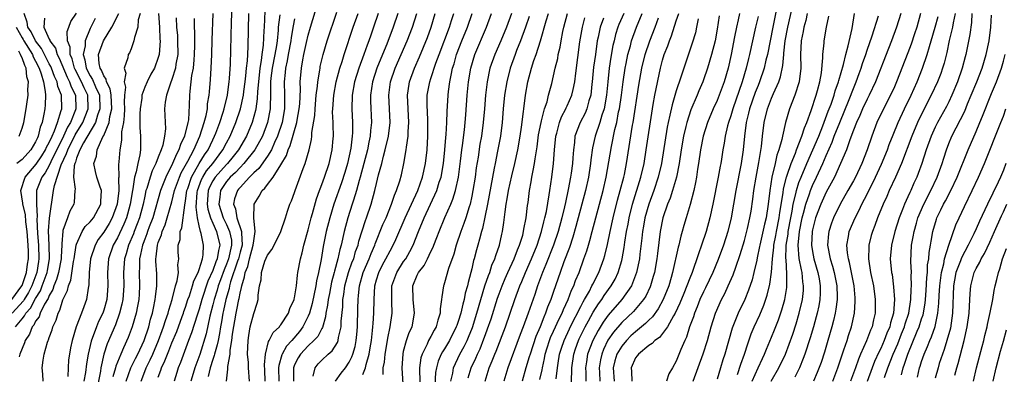
# Model space of a CAD drawing. Units: inches. Extents: x 2571000 to 2574000, y 1496329 to 1497000.
# Drawn here: x 2571295 to 2571439, y 1496832 to 1496884 of the extents above; entities that cross this region are included whole.
import ezdxf

# ---------------------------------------------------------------- set-up
doc = ezdxf.new("R2010")
doc.units = ezdxf.units.IN
doc.header["$MEASUREMENT"] = 0
doc.layers.add('LD25711494_2ft', color=196, linetype='Continuous')

msp = doc.modelspace()

# ---------------------------------------------------------------- linework, layer by layer
at = {"layer": 'LD25711494_2ft'}
for points, elevation in [([(2571393.48, 1496831), (2571394.96, 1496835.04), (2571395.57, 1496837), (2571396.11, 1496839), (2571396.76, 1496841), (2571397.65, 1496843), (2571398.11, 1496843.89), (2571398.64, 1496845), (2571399.37, 1496846.63), (2571399.74, 1496847.74), (2571400.4, 1496849.6), (2571401, 1496851.68), (2571401.46, 1496853.46), (2571401.8, 1496855), (2571401.97, 1496855.97), (2571402.24, 1496857.76), (2571402.39, 1496859), (2571402.72, 1496861), (2571403.12, 1496863.12), (2571403.49, 1496865.49), (2571403.64, 1496867), (2571403.91, 1496869), (2571404.41, 1496871), (2571405, 1496872.59), (2571405.28, 1496873.28), (2571406.03, 1496875), (2571406.28, 1496875.72), (2571406.64, 1496877.36), (2571406.78, 1496879), (2571406.81, 1496879.19), (2571407, 1496881), (2571407.37, 1496883), (2571408.65, 1496888.65)], 9238), ([(2571312.49, 1496831), (2571313.17, 1496832.83), (2571313.23, 1496833), (2571313.83, 1496834.17), (2571314.2, 1496835), (2571315.03, 1496836.97), (2571315.56, 1496838.44), (2571315.78, 1496839), (2571316.06, 1496839.94), (2571316.45, 1496841), (2571316.55, 1496841.45), (2571317.02, 1496843.02), (2571317.52, 1496845), (2571317.76, 1496845.76), (2571317.95, 1496847), (2571317.88, 1496848.12), (2571318, 1496849), (2571317.93, 1496849.93), (2571317.91, 1496851), (2571318.19, 1496851.81), (2571318.23, 1496853), (2571318.46, 1496853.54), (2571318.88, 1496856.88), (2571319, 1496857.5), (2571319.2, 1496859), (2571319.32, 1496859.32), (2571319.87, 1496861), (2571321, 1496862.96), (2571321.76, 1496864.24), (2571322.3, 1496865), (2571323, 1496866.48), (2571323.26, 1496867), (2571323.43, 1496867.43), (2571324.03, 1496869), (2571324.52, 1496870.52), (2571324.66, 1496871), (2571325.14, 1496873), (2571325.36, 1496874.64), (2571325.42, 1496875), (2571325.47, 1496875.47), (2571325.6, 1496877.59), (2571325.67, 1496881.67), (2571325.73, 1496883.73), (2571325.83, 1496886.17)], 9178), ([(2571325.02, 1496831), (2571325.21, 1496832.79), (2571325.19, 1496833.19), (2571325.53, 1496835), (2571325.55, 1496835.55), (2571325.81, 1496837), (2571325.91, 1496837.91), (2571326.42, 1496841), (2571326.53, 1496841.47), (2571326.82, 1496843), (2571326.86, 1496843.14), (2571327, 1496843.94), (2571327.22, 1496844.78), (2571327.24, 1496845), (2571327.67, 1496846.33), (2571327.76, 1496847), (2571328.12, 1496847.88), (2571328.4, 1496849), (2571328.94, 1496851), (2571329, 1496851.63), (2571329.23, 1496853), (2571329.01, 1496854.99), (2571329.07, 1496856.93), (2571329.08, 1496857), (2571329.82, 1496858.18), (2571330.23, 1496859), (2571330.63, 1496859.37), (2571331, 1496859.91), (2571331.83, 1496861), (2571333, 1496862.79), (2571333.82, 1496864.18), (2571334.07, 1496865), (2571334.37, 1496865.63), (2571335.32, 1496869), (2571335.37, 1496869.37), (2571335.68, 1496871), (2571335.75, 1496871.75), (2571335.85, 1496873.85), (2571335.82, 1496875), (2571335.99, 1496877), (2571336.2, 1496878.2), (2571336.36, 1496879), (2571336.76, 1496880.76), (2571337, 1496881.82), (2571337.33, 1496883), (2571338.36, 1496886.36)], 9188), ([(2571293.53, 1496843), (2571294.98, 1496845), (2571295, 1496845.05), (2571295.67, 1496847), (2571295.81, 1496848.19), (2571295.93, 1496849), (2571295.94, 1496850.06), (2571295.91, 1496851), (2571295.77, 1496853), (2571295.56, 1496854.44), (2571295.52, 1496855.51), (2571295.14, 1496857), (2571295.14, 1496857.14), (2571294.85, 1496859), (2571295.46, 1496861), (2571297.09, 1496862.91), (2571297.9, 1496864.1), (2571298.45, 1496865), (2571298.61, 1496865.39), (2571299, 1496866.08), (2571299.41, 1496867), (2571299.77, 1496867.76), (2571300.2, 1496869), (2571300.77, 1496870.77), (2571300.82, 1496871), (2571300.78, 1496873), (2571300.28, 1496874.28), (2571300.16, 1496875), (2571299.77, 1496875.77), (2571299.33, 1496877), (2571299.23, 1496877.23), (2571299, 1496877.64), (2571297.86, 1496879.86), (2571297, 1496880.99), (2571296.33, 1496882.33), (2571295.86, 1496883), (2571295.74, 1496883.74), (2571295.3, 1496885)], 9158), ([(2571294.05, 1496839), (2571295, 1496840.16), (2571295.39, 1496840.61), (2571295.58, 1496841), (2571296.25, 1496841.75), (2571297, 1496843.14), (2571297.7, 1496844.3), (2571297.97, 1496845), (2571298.68, 1496847), (2571298.72, 1496847.28), (2571299.05, 1496849), (2571299.01, 1496851), (2571298.9, 1496853.1), (2571299.02, 1496854.98), (2571299.62, 1496859), (2571299.76, 1496859.76), (2571300.77, 1496862.77), (2571301.55, 1496864.45), (2571301.71, 1496865), (2571302.81, 1496867.19), (2571303.91, 1496869), (2571304.72, 1496871), (2571304.65, 1496873), (2571304.1, 1496874.1), (2571303.73, 1496875), (2571302.8, 1496876.8), (2571302.71, 1496877), (2571302.35, 1496878.35), (2571302.06, 1496879), (2571302.06, 1496880.06), (2571301.7, 1496881), (2571301.64, 1496882.36), (2571301.85, 1496883), (2571302.18, 1496883.82), (2571303, 1496885.08)], 9162), ([(2571298.12, 1496831), (2571298.05, 1496832.05), (2571297.98, 1496833), (2571298.1, 1496834.1), (2571298.26, 1496835), (2571298.76, 1496836.76), (2571298.84, 1496837), (2571298.9, 1496837.1), (2571299, 1496837.43), (2571299.42, 1496838.58), (2571299.54, 1496839), (2571300.02, 1496839.98), (2571300.3, 1496841), (2571300.57, 1496841.43), (2571301, 1496842.98), (2571301.66, 1496844.34), (2571301.8, 1496845), (2571302.16, 1496845.84), (2571302.58, 1496848.58), (2571302.67, 1496849), (2571302.97, 1496851), (2571303, 1496851.12), (2571303.83, 1496853), (2571304.29, 1496853.71), (2571305, 1496854.4), (2571305.48, 1496855), (2571306.58, 1496857), (2571306.58, 1496857.42), (2571306.68, 1496859), (2571306.48, 1496859.52), (2571306, 1496861), (2571305.8, 1496861.8), (2571305.54, 1496863), (2571305.92, 1496864.08), (2571306.03, 1496865), (2571306.88, 1496866.88), (2571307, 1496867.1), (2571307.78, 1496869), (2571307.89, 1496869.89), (2571308.18, 1496871), (2571308.09, 1496873), (2571307.95, 1496873.95), (2571307.42, 1496875), (2571307.36, 1496875.36), (2571307, 1496875.85), (2571306.67, 1496876.67), (2571306.46, 1496877), (2571306.33, 1496877.67), (2571306.24, 1496879), (2571306.95, 1496881), (2571308.19, 1496883), (2571309.19, 1496885)], 9166), ([(2571312.32, 1496885), (2571312.06, 1496884.06), (2571311.98, 1496883), (2571311.49, 1496881.49), (2571311.42, 1496881), (2571311, 1496879.84), (2571310.76, 1496879.24), (2571310.58, 1496879), (2571310.51, 1496878.51), (2571309.98, 1496877), (2571310.23, 1496876.23), (2571309.97, 1496875), (2571310.18, 1496874.18), (2571310.05, 1496873), (2571310, 1496872), (2571310.04, 1496871), (2571310.01, 1496869.99), (2571309.88, 1496869), (2571309.62, 1496867.62), (2571309.6, 1496866.4), (2571309.35, 1496865), (2571309.23, 1496863.23), (2571309.17, 1496862.83), (2571309.19, 1496861), (2571309.17, 1496860.83), (2571309.19, 1496859), (2571308.98, 1496857), (2571308.25, 1496855), (2571307.81, 1496854.19), (2571307, 1496852.88), (2571306.19, 1496851.81), (2571305.72, 1496851), (2571305.04, 1496849), (2571304.84, 1496847), (2571304.82, 1496845.18), (2571304.7, 1496844.7), (2571304.47, 1496843), (2571304.05, 1496841.95), (2571303.73, 1496841), (2571302.97, 1496839), (2571302.34, 1496837), (2571302.11, 1496835.89), (2571301.95, 1496835), (2571301.84, 1496834.16), (2571301.76, 1496833), (2571301.72, 1496831.72)], 9168), ([(2571315.04, 1496885), (2571315.16, 1496883), (2571315.24, 1496881.24), (2571315.26, 1496881), (2571315.12, 1496879), (2571315, 1496878.55), (2571314.43, 1496877), (2571313.92, 1496876.08), (2571313.37, 1496875), (2571313, 1496874.19), (2571312.58, 1496873), (2571312.56, 1496872.56), (2571312.33, 1496871), (2571312.3, 1496870.3), (2571312.3, 1496869), (2571312.28, 1496868.28), (2571312.37, 1496867), (2571312.37, 1496865), (2571312.28, 1496864.28), (2571312.01, 1496863), (2571311.77, 1496861.77), (2571311.52, 1496861), (2571311.25, 1496859.25), (2571311.19, 1496859), (2571310.87, 1496857), (2571310.48, 1496855.52), (2571310.32, 1496855), (2571309.94, 1496854.06), (2571309, 1496852.08), (2571308.38, 1496851), (2571307.68, 1496849), (2571307.53, 1496847), (2571307.61, 1496845), (2571307.44, 1496843), (2571307, 1496841.46), (2571306.84, 1496841), (2571306.24, 1496839.76), (2571305.94, 1496839), (2571305.13, 1496836.87), (2571304.7, 1496835), (2571304.44, 1496833.56), (2571304.3, 1496832.3), (2571304.08, 1496831)], 9170), ([(2571310.29, 1496831), (2571310.98, 1496833), (2571311.63, 1496834.37), (2571311.98, 1496835), (2571312.93, 1496837), (2571313.59, 1496839), (2571313.87, 1496840.13), (2571314.15, 1496841), (2571314.28, 1496841.72), (2571314.56, 1496843), (2571314.59, 1496843.41), (2571314.78, 1496845), (2571314.76, 1496846.76), (2571314.64, 1496848.64), (2571314.64, 1496849), (2571314.71, 1496849.29), (2571314.88, 1496851), (2571315, 1496851.37), (2571315.47, 1496852.53), (2571315.58, 1496853), (2571316.01, 1496853.99), (2571316.32, 1496855), (2571317, 1496857.37), (2571317.4, 1496859), (2571317.81, 1496860.19), (2571318.1, 1496861), (2571318.37, 1496861.63), (2571319.32, 1496863.32), (2571320.2, 1496865), (2571321.09, 1496867), (2571321.75, 1496869), (2571322.02, 1496870.02), (2571322.2, 1496871), (2571322.24, 1496871.76), (2571322.45, 1496873), (2571322.49, 1496873.51), (2571322.66, 1496875.34), (2571322.76, 1496877), (2571322.85, 1496879), (2571322.9, 1496881.1), (2571323.04, 1496885)], 9176), ([(2571315, 1496831.61), (2571315.35, 1496832.65), (2571315.45, 1496833), (2571315.98, 1496834.02), (2571316.34, 1496835), (2571316.54, 1496835.46), (2571317, 1496836.66), (2571317.7, 1496838.3), (2571318.52, 1496840.52), (2571318.69, 1496841), (2571318.76, 1496841.24), (2571319, 1496841.91), (2571319.35, 1496843), (2571319.56, 1496843.56), (2571320.04, 1496845), (2571320.23, 1496845.77), (2571320.85, 1496847), (2571321, 1496847.44), (2571321.47, 1496849), (2571321.59, 1496849.59), (2571321.64, 1496851), (2571321.28, 1496852.72), (2571321.19, 1496853), (2571321, 1496853.82), (2571320.77, 1496855), (2571320.56, 1496856.56), (2571320.72, 1496858.72), (2571320.76, 1496859), (2571321.36, 1496860.64), (2571321.55, 1496861), (2571322.09, 1496861.91), (2571322.99, 1496863), (2571324.49, 1496865), (2571325, 1496866), (2571325.55, 1496867), (2571326.37, 1496869), (2571327.04, 1496871), (2571327.49, 1496873), (2571327.55, 1496873.55), (2571327.76, 1496875), (2571327.86, 1496875.86), (2571327.95, 1496877), (2571328.08, 1496878.08), (2571328.12, 1496879), (2571328.2, 1496880.2), (2571328.3, 1496885)], 9180), ([(2571330.63, 1496885.37), (2571330.51, 1496883), (2571330.5, 1496882.5), (2571330.38, 1496880.38), (2571330.2, 1496879), (2571330.1, 1496878.1), (2571329.9, 1496877), (2571329.68, 1496875), (2571329.54, 1496873.54), (2571329.52, 1496872.48), (2571329.29, 1496871), (2571329.24, 1496870.76), (2571328.75, 1496869), (2571327.93, 1496867), (2571326.78, 1496865), (2571325.99, 1496864.01), (2571325.16, 1496863), (2571325, 1496862.84), (2571323.34, 1496861), (2571323, 1496860.46), (2571322.5, 1496859.5), (2571322.32, 1496859), (2571322.19, 1496857), (2571322.26, 1496856.26), (2571322.65, 1496855), (2571323, 1496854.21), (2571323.56, 1496853), (2571324.03, 1496851), (2571323.81, 1496850.19), (2571323.65, 1496849), (2571323.45, 1496848.55), (2571323, 1496847.29), (2571322.28, 1496845.72), (2571321.38, 1496843), (2571321, 1496841.61), (2571320.7, 1496840.7), (2571319.89, 1496838.11), (2571319.45, 1496837), (2571318.25, 1496833.75), (2571317.91, 1496833), (2571317.7, 1496832.3), (2571317.34, 1496831)], 9182), ([(2571332.82, 1496884.82), (2571332.6, 1496883), (2571332.58, 1496882.58), (2571332.42, 1496881), (2571332.33, 1496880.33), (2571332.1, 1496879), (2571331.72, 1496877), (2571331.53, 1496875.53), (2571331.48, 1496875), (2571331.45, 1496873.45), (2571331.47, 1496873), (2571331.42, 1496871.42), (2571331.42, 1496871), (2571331.04, 1496869), (2571330.28, 1496867), (2571329.17, 1496865), (2571327.57, 1496863), (2571327, 1496862.42), (2571326.32, 1496861.68), (2571325.56, 1496861), (2571325.32, 1496860.68), (2571325, 1496860.34), (2571324.13, 1496859), (2571324.05, 1496858.05), (2571323.89, 1496857), (2571324.52, 1496855), (2571325, 1496854.03), (2571325.47, 1496853), (2571325.72, 1496851.72), (2571325.75, 1496851), (2571325.31, 1496849), (2571325, 1496848.18), (2571324.64, 1496847.36), (2571324.12, 1496845.88), (2571323.78, 1496845), (2571323.62, 1496844.38), (2571323.18, 1496843), (2571323, 1496842.22), (2571322.58, 1496840.58), (2571322.01, 1496837.99), (2571321.08, 1496834.92), (2571320.36, 1496833), (2571320.12, 1496832.12), (2571319.79, 1496831)], 9184), ([(2571328.4, 1496831), (2571328.25, 1496833), (2571328.22, 1496833.78), (2571328.11, 1496835), (2571328.17, 1496837), (2571328.26, 1496837.73), (2571328.5, 1496839), (2571329, 1496840.97), (2571329.51, 1496842.49), (2571329.63, 1496843), (2571329.64, 1496843.64), (2571329.84, 1496845), (2571330.08, 1496845.92), (2571330.14, 1496847), (2571330.64, 1496848.64), (2571331, 1496849.54), (2571331.64, 1496850.36), (2571331.99, 1496851), (2571333, 1496853), (2571333.64, 1496855), (2571333.97, 1496855.97), (2571334.28, 1496857), (2571334.52, 1496857.48), (2571335, 1496858.73), (2571335.08, 1496859), (2571336.25, 1496862.25), (2571336.55, 1496863), (2571337.12, 1496865), (2571337.48, 1496866.52), (2571337.52, 1496867), (2571337.53, 1496867.53), (2571337.96, 1496870.04), (2571338, 1496871), (2571338.18, 1496873), (2571338.36, 1496874.36), (2571338.4, 1496875), (2571338.69, 1496876.69), (2571338.73, 1496877), (2571338.77, 1496877.23), (2571339.2, 1496879), (2571339.8, 1496881), (2571341.21, 1496885.21)], 9190), ([(2571330.66, 1496831), (2571330.63, 1496832.63), (2571330.58, 1496833.42), (2571330.71, 1496835), (2571331.16, 1496836.84), (2571331.28, 1496837), (2571331.84, 1496838.16), (2571332.77, 1496839), (2571332.85, 1496839.15), (2571333, 1496839.3), (2571334.09, 1496841), (2571334.3, 1496841.7), (2571334.94, 1496843), (2571334.94, 1496843.06), (2571335, 1496843.27), (2571335.27, 1496845), (2571335.41, 1496846.59), (2571335.49, 1496847), (2571335.85, 1496849), (2571336.12, 1496849.88), (2571336.36, 1496851), (2571337, 1496853.23), (2571337.45, 1496855), (2571337.64, 1496855.64), (2571338.22, 1496857.78), (2571338.66, 1496859), (2571338.74, 1496859.26), (2571339, 1496859.89), (2571339.39, 1496861), (2571340.06, 1496863), (2571340.52, 1496865), (2571340.66, 1496866.66), (2571340.69, 1496867), (2571340.64, 1496868.64), (2571340.64, 1496869), (2571340.58, 1496870.58), (2571340.6, 1496871), (2571340.74, 1496873), (2571341.09, 1496875), (2571341.63, 1496877), (2571341.96, 1496877.96), (2571342.27, 1496879), (2571343.61, 1496883), (2571344.31, 1496885)], 9192), ([(2571347.24, 1496885), (2571346.59, 1496883), (2571346.17, 1496881.83), (2571345.89, 1496881), (2571345.63, 1496880.37), (2571345.16, 1496879), (2571344.41, 1496877), (2571343.79, 1496875), (2571343.44, 1496873), (2571343.39, 1496871), (2571343.5, 1496869), (2571343.5, 1496867.5), (2571343.47, 1496867), (2571343.23, 1496865.23), (2571342.74, 1496863), (2571342.35, 1496861.65), (2571341.87, 1496860.13), (2571340.77, 1496857), (2571340.17, 1496855), (2571339.65, 1496853), (2571339.2, 1496850.8), (2571338.88, 1496848.88), (2571338.52, 1496847), (2571338.23, 1496845.77), (2571338.13, 1496845), (2571337.58, 1496842.42), (2571337.17, 1496841), (2571337, 1496840.58), (2571336.23, 1496839), (2571335.7, 1496838.3), (2571334.59, 1496837), (2571333.83, 1496836.17), (2571333.18, 1496835), (2571333.12, 1496834.88), (2571332.68, 1496833.32), (2571332.66, 1496833), (2571332.67, 1496831)], 9194), ([(2571350.14, 1496885), (2571349.48, 1496883), (2571348.53, 1496880.53), (2571347.89, 1496879), (2571347.08, 1496877), (2571346.45, 1496875), (2571346.15, 1496873), (2571346.15, 1496872.15), (2571346.26, 1496869), (2571346.15, 1496867.85), (2571346.1, 1496867), (2571345.89, 1496866.11), (2571345.68, 1496865), (2571344.64, 1496861), (2571344.48, 1496860.48), (2571344.08, 1496859), (2571343.62, 1496857.62), (2571343.44, 1496857), (2571342.79, 1496855), (2571342.26, 1496853), (2571341.84, 1496851), (2571341.64, 1496850.36), (2571341.36, 1496849), (2571340.83, 1496847.17), (2571340.8, 1496847), (2571340.42, 1496845.58), (2571340.12, 1496843.88), (2571339.93, 1496843), (2571339.84, 1496842.16), (2571339.59, 1496841), (2571339.54, 1496840.46), (2571339.09, 1496838.91), (2571339, 1496838.76), (2571338.4, 1496837.6), (2571337.83, 1496837), (2571337, 1496836.23), (2571335.87, 1496835), (2571335.54, 1496834.46), (2571335, 1496833.4), (2571334.87, 1496833.13), (2571334.84, 1496833), (2571334.82, 1496831)], 9196), ([(2571337.73, 1496831.73), (2571338.01, 1496833), (2571338.46, 1496833.54), (2571339, 1496834.11), (2571339.94, 1496835), (2571340.52, 1496835.48), (2571341.3, 1496836.7), (2571341.39, 1496837), (2571341.45, 1496837.45), (2571341.82, 1496839), (2571341.85, 1496839.85), (2571342.07, 1496841.93), (2571342.1, 1496843), (2571342.24, 1496843.76), (2571342.38, 1496845), (2571342.92, 1496847), (2571343.47, 1496848.53), (2571343.67, 1496849), (2571343.95, 1496850.05), (2571344.32, 1496851), (2571344.43, 1496851.57), (2571344.89, 1496853.11), (2571345.38, 1496854.62), (2571345.53, 1496855), (2571346.22, 1496857), (2571346.76, 1496859), (2571347, 1496860.03), (2571347.33, 1496861.33), (2571347.79, 1496863), (2571348.04, 1496864.04), (2571348.31, 1496865), (2571348.76, 1496867), (2571349, 1496869), (2571348.94, 1496871), (2571348.85, 1496873), (2571349.09, 1496875), (2571349.76, 1496877), (2571351.52, 1496881), (2571352.29, 1496883), (2571352.93, 1496885)], 9198), ([(2571341.01, 1496831), (2571341.82, 1496832.18), (2571342.45, 1496833), (2571343, 1496833.79), (2571343.41, 1496834.59), (2571343.55, 1496835), (2571343.87, 1496836.13), (2571344.03, 1496837), (2571344.12, 1496837.88), (2571344.21, 1496839), (2571344.3, 1496841.7), (2571344.32, 1496843), (2571344.39, 1496843.61), (2571344.5, 1496845), (2571345.05, 1496847), (2571345.93, 1496849), (2571346.22, 1496849.78), (2571346.77, 1496851), (2571346.82, 1496851.18), (2571347.97, 1496854.03), (2571348.42, 1496855), (2571349.24, 1496857), (2571349.65, 1496858.35), (2571349.96, 1496859), (2571350.43, 1496860.43), (2571350.68, 1496861.32), (2571351.05, 1496863), (2571351.37, 1496865), (2571351.4, 1496865.4), (2571351.65, 1496867), (2571351.66, 1496867.66), (2571351.76, 1496869), (2571351.56, 1496873), (2571351.67, 1496873.67), (2571351.85, 1496875), (2571352.59, 1496877), (2571353.34, 1496878.66), (2571353.93, 1496880.07), (2571354.49, 1496881.51), (2571355.02, 1496883), (2571355.61, 1496885)], 9200), ([(2571345, 1496832), (2571345.39, 1496833), (2571345.49, 1496833.49), (2571345.95, 1496835), (2571346.11, 1496835.89), (2571346.28, 1496837), (2571346.45, 1496838.45), (2571346.49, 1496839), (2571346.51, 1496839.49), (2571346.63, 1496841), (2571346.65, 1496843), (2571346.75, 1496845), (2571347, 1496845.9), (2571347.34, 1496847), (2571347.9, 1496848.1), (2571348.41, 1496849), (2571349, 1496850.15), (2571349.48, 1496851), (2571349.83, 1496851.83), (2571351.23, 1496855), (2571353.08, 1496859), (2571353.79, 1496861), (2571354.22, 1496863), (2571354.43, 1496865), (2571354.55, 1496867), (2571354.56, 1496869), (2571354.53, 1496869.47), (2571354.45, 1496871.55), (2571354.47, 1496873), (2571354.84, 1496875), (2571355, 1496875.45), (2571355.73, 1496877.73), (2571356.19, 1496879), (2571357.71, 1496883), (2571358.01, 1496883.99), (2571358.34, 1496885)], 9202), ([(2571348.01, 1496831.99), (2571348.01, 1496833), (2571348.19, 1496833.81), (2571348.29, 1496835), (2571348.63, 1496837), (2571348.67, 1496837.33), (2571349.02, 1496839), (2571349.32, 1496841), (2571349.27, 1496842.73), (2571349.25, 1496843.25), (2571349.27, 1496845), (2571350, 1496847), (2571351, 1496848.57), (2571351.3, 1496849), (2571351.92, 1496850.08), (2571352.38, 1496851), (2571353.16, 1496853), (2571354, 1496855), (2571354.95, 1496857), (2571355.86, 1496859), (2571356.22, 1496860.22), (2571356.49, 1496861), (2571356.85, 1496863), (2571357.06, 1496865), (2571357.21, 1496866.79), (2571357.26, 1496867.26), (2571357.36, 1496869), (2571357.39, 1496870.61), (2571357.51, 1496873), (2571357.57, 1496873.57), (2571357.77, 1496875), (2571357.95, 1496875.95), (2571358.19, 1496877), (2571358.39, 1496877.61), (2571358.76, 1496879), (2571359.55, 1496881), (2571360.38, 1496883), (2571361.05, 1496885)], 9204), ([(2571351.03, 1496829), (2571350.76, 1496833), (2571350.91, 1496835), (2571351, 1496835.41), (2571351.43, 1496837), (2571351.83, 1496838.17), (2571352.24, 1496839), (2571352.61, 1496841), (2571352.4, 1496843), (2571352.35, 1496845), (2571353, 1496846.6), (2571353.14, 1496846.86), (2571353.19, 1496847), (2571353.99, 1496848.01), (2571354.49, 1496849), (2571355, 1496850.07), (2571355.32, 1496850.68), (2571355.43, 1496851), (2571355.88, 1496852.12), (2571356.19, 1496853), (2571357.06, 1496855.06), (2571357.92, 1496857), (2571358.24, 1496857.76), (2571358.6, 1496859), (2571359.03, 1496861), (2571359.35, 1496863.35), (2571359.55, 1496865), (2571359.64, 1496865.64), (2571359.92, 1496867.92), (2571360.04, 1496869), (2571360.14, 1496870.14), (2571360.31, 1496873), (2571360.51, 1496875), (2571360.86, 1496877), (2571361.46, 1496879), (2571363.15, 1496883), (2571363.89, 1496885)], 9206), ([(2571366.82, 1496885), (2571366.1, 1496883), (2571365.25, 1496881), (2571364.36, 1496879), (2571363.67, 1496877), (2571363.25, 1496875), (2571363.01, 1496873), (2571362.86, 1496871), (2571362.68, 1496869), (2571362.4, 1496867), (2571362.2, 1496865.8), (2571361.92, 1496863.92), (2571361.66, 1496862.34), (2571361.48, 1496861), (2571361.16, 1496859), (2571361, 1496858.18), (2571360.74, 1496857), (2571360.6, 1496856.6), (2571360.12, 1496855), (2571359.84, 1496854.16), (2571359.39, 1496853), (2571358.71, 1496851), (2571358.34, 1496849.66), (2571357.58, 1496847.58), (2571357, 1496845.48), (2571356.88, 1496845.12), (2571356.83, 1496845), (2571356.58, 1496843.42), (2571356.57, 1496843), (2571356.36, 1496841.64), (2571356.38, 1496841), (2571356.01, 1496839.99), (2571355.79, 1496839), (2571355.48, 1496838.52), (2571355, 1496837.59), (2571354.67, 1496837), (2571354.43, 1496836.43), (2571353.7, 1496835), (2571353.54, 1496834.46), (2571353.35, 1496833), (2571353.33, 1496832.67), (2571353.4, 1496829.4)], 9208), ([(2571369.42, 1496884.58), (2571368.9, 1496883), (2571368.17, 1496881), (2571367.56, 1496879.56), (2571367.34, 1496879), (2571366.61, 1496877), (2571366.13, 1496875), (2571365.82, 1496873), (2571365.62, 1496871), (2571365.45, 1496869), (2571365.2, 1496867), (2571364.79, 1496864.78), (2571364.41, 1496863), (2571364.28, 1496862.28), (2571364.02, 1496861), (2571363.3, 1496857), (2571362.92, 1496855.08), (2571362.56, 1496853.44), (2571362.42, 1496853), (2571362.14, 1496851.86), (2571361.87, 1496851), (2571361.68, 1496850.32), (2571361.35, 1496849), (2571361.26, 1496848.74), (2571361, 1496847.51), (2571360.88, 1496847), (2571360.47, 1496845.53), (2571360.36, 1496845), (2571360.04, 1496843.96), (2571359.87, 1496843), (2571359.66, 1496842.34), (2571359.38, 1496841), (2571359, 1496839.77), (2571358.79, 1496839.21), (2571358.73, 1496839), (2571357.72, 1496837), (2571357, 1496835.79), (2571356.68, 1496835.32), (2571356.51, 1496835), (2571356.05, 1496833.95), (2571355.8, 1496833), (2571355.69, 1496832.31), (2571355.58, 1496830.42)], 9210), ([(2571357.92, 1496831), (2571358.2, 1496832.2), (2571358.33, 1496833), (2571359.26, 1496835), (2571359.89, 1496836.11), (2571360.31, 1496837), (2571360.53, 1496837.47), (2571361.09, 1496838.91), (2571361.75, 1496841), (2571362.93, 1496845), (2571363.44, 1496846.56), (2571363.63, 1496847), (2571363.95, 1496848.05), (2571364.4, 1496849), (2571364.53, 1496849.47), (2571365.08, 1496851), (2571365.4, 1496852.6), (2571365.5, 1496853), (2571365.7, 1496854.3), (2571365.88, 1496855.88), (2571366.05, 1496857), (2571366.2, 1496857.8), (2571366.39, 1496859), (2571366.85, 1496861.15), (2571367.3, 1496863), (2571367.75, 1496865), (2571368.1, 1496867), (2571368.31, 1496868.31), (2571368.61, 1496870.61), (2571368.65, 1496871), (2571368.89, 1496873), (2571369.22, 1496875), (2571369.75, 1496877), (2571370.11, 1496878.11), (2571370.43, 1496879), (2571371.1, 1496881), (2571371.93, 1496883.93), (2571372.25, 1496885)], 9212), ([(2571360.48, 1496831.52), (2571360.93, 1496833), (2571361.59, 1496834.41), (2571361.83, 1496835), (2571362.21, 1496835.79), (2571362.78, 1496837.22), (2571363, 1496837.86), (2571363.31, 1496838.69), (2571363.82, 1496840.18), (2571364.78, 1496843.22), (2571365, 1496843.83), (2571365.44, 1496845), (2571365.9, 1496846.1), (2571366.3, 1496847), (2571367.23, 1496849), (2571367.7, 1496850.3), (2571368.01, 1496851), (2571368.48, 1496852.48), (2571368.61, 1496853), (2571368.65, 1496853.35), (2571368.99, 1496855), (2571369.18, 1496856.82), (2571369.25, 1496857.25), (2571369.46, 1496859), (2571369.7, 1496860.3), (2571369.8, 1496861), (2571370.02, 1496861.98), (2571370.19, 1496863), (2571370.32, 1496863.68), (2571370.57, 1496865.43), (2571370.8, 1496867.2), (2571371.16, 1496869), (2571371.24, 1496869.24), (2571371.69, 1496871), (2571372.05, 1496872.05), (2571372.27, 1496873), (2571372.72, 1496874.72), (2571373.24, 1496877), (2571373.6, 1496878.4), (2571373.69, 1496879), (2571373.95, 1496880.05), (2571374.11, 1496881), (2571374.37, 1496882.37), (2571374.51, 1496883), (2571375.04, 1496885)], 9214), ([(2571383.3, 1496885), (2571382.59, 1496883.41), (2571382.43, 1496883), (2571382.09, 1496881.91), (2571381.87, 1496881), (2571381.71, 1496880.29), (2571381.42, 1496878.58), (2571381.18, 1496877), (2571380.96, 1496875), (2571380.76, 1496873), (2571380.4, 1496871), (2571380.09, 1496870.09), (2571379.78, 1496869), (2571379.12, 1496867), (2571378.72, 1496865.28), (2571378.47, 1496863.53), (2571378.42, 1496863), (2571378.11, 1496861), (2571377.68, 1496859), (2571377.17, 1496857), (2571376.28, 1496853.72), (2571375.83, 1496852.17), (2571375.33, 1496850.67), (2571374.52, 1496848.52), (2571373.97, 1496847), (2571373, 1496844.21), (2571372.59, 1496843), (2571372.13, 1496841.87), (2571371.83, 1496841), (2571371.56, 1496840.44), (2571371.02, 1496839), (2571370.42, 1496837.58), (2571369.54, 1496835), (2571369.43, 1496834.57), (2571368.94, 1496833), (2571368.38, 1496831)], 9220), ([(2571371, 1496831.27), (2571371.31, 1496832.69), (2571371.35, 1496833), (2571371.67, 1496834.33), (2571371.78, 1496835), (2571372.07, 1496835.93), (2571372.41, 1496837), (2571372.57, 1496837.43), (2571373, 1496838.34), (2571373.81, 1496840.19), (2571374.24, 1496841), (2571374.44, 1496841.56), (2571375.14, 1496843), (2571375.63, 1496844.37), (2571375.95, 1496845), (2571376.22, 1496845.78), (2571376.74, 1496847), (2571377.46, 1496849), (2571377.86, 1496850.14), (2571378.11, 1496851), (2571378.32, 1496851.68), (2571378.67, 1496853), (2571380.28, 1496859), (2571380.73, 1496861), (2571381.48, 1496865.48), (2571382, 1496868), (2571382.26, 1496869), (2571382.55, 1496870.55), (2571382.66, 1496871), (2571382.96, 1496873), (2571383.21, 1496875), (2571383.51, 1496877), (2571383.66, 1496877.66), (2571383.91, 1496879), (2571384.27, 1496880.27), (2571384.44, 1496881), (2571385.18, 1496883), (2571386.02, 1496885)], 9222), ([(2571375.57, 1496830.43), (2571375.68, 1496832.32), (2571375.69, 1496833), (2571375.95, 1496835), (2571376.21, 1496835.79), (2571376.64, 1496837), (2571376.76, 1496837.24), (2571377.64, 1496839), (2571378.11, 1496839.89), (2571378.83, 1496841.17), (2571379.61, 1496842.39), (2571380.07, 1496843), (2571380.42, 1496843.58), (2571381.46, 1496845), (2571382.02, 1496845.98), (2571382.49, 1496847), (2571383, 1496848.76), (2571383.06, 1496849), (2571383.35, 1496850.65), (2571383.45, 1496851.45), (2571383.71, 1496853), (2571383.93, 1496854.07), (2571384.1, 1496855), (2571384.6, 1496857), (2571385.82, 1496861), (2571386.27, 1496863), (2571386.59, 1496865), (2571387.51, 1496871), (2571387.63, 1496871.63), (2571387.86, 1496873), (2571388.69, 1496877), (2571389, 1496878.18), (2571389.24, 1496879), (2571389.75, 1496880.25), (2571389.99, 1496881), (2571390.29, 1496881.71), (2571391, 1496883.94), (2571391.36, 1496885)], 9226), ([(2571397.32, 1496884.68), (2571397, 1496882.69), (2571396.69, 1496881), (2571396.19, 1496879), (2571395.59, 1496877), (2571395, 1496875.28), (2571394.89, 1496875), (2571394.33, 1496873.67), (2571394.06, 1496873), (2571393.14, 1496870.86), (2571392.54, 1496869), (2571392.42, 1496868.42), (2571392.07, 1496867), (2571391.72, 1496865), (2571391.42, 1496863), (2571391.02, 1496861), (2571390.45, 1496859), (2571390.1, 1496857.9), (2571389.7, 1496857), (2571389.01, 1496855), (2571388.63, 1496853), (2571388.23, 1496849.77), (2571388.14, 1496849), (2571387.79, 1496847), (2571387.62, 1496846.38), (2571387.21, 1496845), (2571387.15, 1496844.85), (2571386.52, 1496843.48), (2571386.21, 1496843), (2571384.75, 1496841.25), (2571383, 1496839.63), (2571381.79, 1496838.21), (2571380.98, 1496837.02), (2571380.33, 1496835.67), (2571380.06, 1496835), (2571379.87, 1496834.13), (2571379.68, 1496833), (2571379.72, 1496832.28), (2571379.77, 1496831)], 9230), ([(2571400.29, 1496885), (2571400.1, 1496884.1), (2571399.84, 1496883), (2571399.57, 1496881.57), (2571399.07, 1496879), (2571398.6, 1496877), (2571398.02, 1496875), (2571397.31, 1496873), (2571397, 1496872.22), (2571396.44, 1496871), (2571395.6, 1496869), (2571394.94, 1496867), (2571394.54, 1496865), (2571394.27, 1496863), (2571394.13, 1496862.13), (2571393.98, 1496861), (2571393.83, 1496860.17), (2571393.56, 1496859), (2571393.03, 1496856.97), (2571392.47, 1496855), (2571392.12, 1496853.88), (2571391.89, 1496853), (2571391.67, 1496852.33), (2571391.37, 1496851), (2571391.28, 1496850.72), (2571390.47, 1496847), (2571390.26, 1496846.26), (2571389.89, 1496845), (2571389.1, 1496843), (2571388.36, 1496841.64), (2571387.53, 1496840.47), (2571387, 1496839.98), (2571386.51, 1496839.49), (2571385, 1496838.27), (2571384.34, 1496837.66), (2571383.68, 1496837), (2571383, 1496836.18), (2571382.3, 1496835), (2571381.99, 1496834.01), (2571381.75, 1496833), (2571381.88, 1496831)], 9232), ([(2571403, 1496884.55), (2571402.64, 1496883), (2571401.77, 1496879), (2571401.61, 1496878.39), (2571401.28, 1496877), (2571400.68, 1496875), (2571399.29, 1496871), (2571399, 1496869.99), (2571398.66, 1496869), (2571398.52, 1496868.52), (2571398.17, 1496867), (2571398.02, 1496865.98), (2571397.83, 1496865), (2571397.62, 1496863.62), (2571397.52, 1496863), (2571397.43, 1496862.57), (2571397.17, 1496861), (2571396.39, 1496857), (2571395.95, 1496855), (2571395.38, 1496853), (2571394.71, 1496851), (2571394.26, 1496849.74), (2571394.04, 1496849), (2571393.55, 1496847.55), (2571393.34, 1496847), (2571393, 1496846.16), (2571392.57, 1496845), (2571392.1, 1496843.9), (2571391.53, 1496842.47), (2571390.86, 1496841), (2571390.61, 1496840.61), (2571389.73, 1496839), (2571389, 1496838), (2571388.55, 1496837.45), (2571387.88, 1496837), (2571387.47, 1496836.53), (2571387, 1496836.26), (2571385.44, 1496835), (2571385.26, 1496834.74), (2571385, 1496834.43), (2571384.38, 1496833), (2571384.43, 1496832.43), (2571384.49, 1496831)], 9234), ([(2571405.72, 1496885.72), (2571405.16, 1496883), (2571404.38, 1496879), (2571404.16, 1496878.16), (2571403.9, 1496877), (2571403.22, 1496875), (2571403, 1496874.46), (2571402.6, 1496873.4), (2571401.77, 1496871), (2571401.62, 1496870.38), (2571401.27, 1496869), (2571401, 1496867), (2571400.8, 1496865), (2571400.51, 1496863), (2571399.74, 1496859), (2571399.08, 1496855), (2571398.58, 1496853), (2571397.92, 1496851), (2571397.13, 1496848.87), (2571396.37, 1496847), (2571395.29, 1496844.71), (2571395, 1496844.16), (2571394.47, 1496843), (2571394.07, 1496841.93), (2571393.66, 1496841), (2571393.51, 1496840.49), (2571392.96, 1496839), (2571392.5, 1496837.5), (2571392.25, 1496837), (2571391.68, 1496835.68), (2571391, 1496833.98), (2571390.43, 1496833), (2571389.92, 1496832.08), (2571389.58, 1496831)], 9236), ([(2571410.21, 1496885), (2571410, 1496884), (2571409.72, 1496883), (2571409.63, 1496882.37), (2571409.34, 1496881), (2571409.24, 1496879), (2571409.29, 1496877), (2571409.05, 1496875), (2571408.39, 1496873), (2571407.63, 1496871), (2571407.05, 1496869), (2571406.58, 1496867), (2571406.49, 1496866.49), (2571406.07, 1496865), (2571405.78, 1496864.22), (2571405.52, 1496863), (2571405.03, 1496860.97), (2571404.71, 1496859), (2571404.48, 1496857), (2571404.17, 1496855), (2571403.93, 1496854.07), (2571403.25, 1496851), (2571403.22, 1496850.78), (2571402.89, 1496849.11), (2571402.8, 1496848.8), (2571402.4, 1496847), (2571402.12, 1496845.88), (2571401.61, 1496844.39), (2571401.04, 1496843), (2571400.1, 1496841), (2571399.22, 1496838.78), (2571398.13, 1496835), (2571397.84, 1496834.16), (2571397.48, 1496833), (2571397, 1496831.33)], 9240), ([(2571400, 1496832), (2571400.47, 1496833.53), (2571401.01, 1496835), (2571401.48, 1496836.52), (2571402.01, 1496837.99), (2571402.43, 1496839), (2571403.24, 1496840.76), (2571403.83, 1496842.17), (2571404.34, 1496843.66), (2571404.73, 1496845.27), (2571404.96, 1496847.04), (2571405.1, 1496849), (2571405.31, 1496850.69), (2571405.32, 1496851), (2571405.6, 1496852.4), (2571405.69, 1496853), (2571406.1, 1496855), (2571406.2, 1496855.8), (2571406.67, 1496858.67), (2571406.74, 1496859.26), (2571407.18, 1496861), (2571407.29, 1496861.29), (2571407.87, 1496863), (2571408.48, 1496864.48), (2571408.66, 1496865), (2571409.45, 1496867), (2571409.8, 1496868.2), (2571410.15, 1496869), (2571410.78, 1496870.78), (2571411.51, 1496873), (2571411.72, 1496873.72), (2571412.06, 1496875), (2571412.29, 1496876.29), (2571412.52, 1496878.52), (2571412.51, 1496879), (2571412.7, 1496880.7), (2571412.72, 1496881), (2571413.04, 1496883), (2571413.38, 1496884.62)], 9242), ([(2571402.16, 1496831), (2571403, 1496832.96), (2571403.64, 1496834.36), (2571403.97, 1496835), (2571404.26, 1496835.74), (2571405, 1496837.49), (2571405.43, 1496838.57), (2571405.98, 1496840.02), (2571406.49, 1496841.51), (2571406.92, 1496843), (2571407.21, 1496844.79), (2571407.23, 1496845), (2571407.24, 1496846.76), (2571407.11, 1496848.89), (2571407.09, 1496849), (2571407.15, 1496850.85), (2571407.14, 1496851), (2571407.4, 1496852.6), (2571407.43, 1496853), (2571407.8, 1496855), (2571408, 1496856), (2571408.16, 1496857), (2571408.54, 1496858.54), (2571408.62, 1496859), (2571409, 1496860.18), (2571409.31, 1496861), (2571410.16, 1496863), (2571411.05, 1496865), (2571411.9, 1496867), (2571412.51, 1496868.51), (2571413.31, 1496870.69), (2571413.72, 1496871.72), (2571414.17, 1496873), (2571414.34, 1496873.66), (2571414.82, 1496875), (2571414.85, 1496875.15), (2571415.54, 1496877.54), (2571415.9, 1496879), (2571416.25, 1496880.25), (2571416.79, 1496882.79), (2571417.17, 1496885)], 9244), ([(2571404.94, 1496831), (2571406.06, 1496833), (2571407.02, 1496834.98), (2571407.57, 1496836.43), (2571408.09, 1496837.91), (2571408.58, 1496839.42), (2571409.04, 1496841), (2571409.52, 1496843), (2571409.65, 1496844.35), (2571409.69, 1496845), (2571409.59, 1496845.59), (2571409.46, 1496847), (2571409.36, 1496847.36), (2571409.05, 1496849.05), (2571408.91, 1496851), (2571409.09, 1496853), (2571409.48, 1496855), (2571409.68, 1496855.68), (2571410, 1496857), (2571410.55, 1496858.55), (2571410.69, 1496859), (2571411, 1496859.77), (2571411.58, 1496861), (2571412.49, 1496863), (2571413, 1496864.17), (2571413.88, 1496866.12), (2571414.19, 1496867), (2571414.98, 1496869.02), (2571416.37, 1496872.37), (2571417, 1496874.01), (2571417.41, 1496875), (2571417.82, 1496876.18), (2571418.13, 1496877), (2571418.33, 1496877.67), (2571418.8, 1496879), (2571419, 1496879.64), (2571419.73, 1496881.73), (2571420.67, 1496884.66)], 9246), ([(2571423.95, 1496885), (2571423.34, 1496883), (2571422.59, 1496881), (2571422.13, 1496879.87), (2571420.24, 1496875), (2571419.29, 1496873), (2571419, 1496872.44), (2571418.34, 1496871), (2571417.96, 1496870.04), (2571417.45, 1496869), (2571417, 1496867.88), (2571416.45, 1496866.45), (2571415.96, 1496865), (2571415.12, 1496863), (2571414.2, 1496861), (2571413, 1496858.75), (2571412.21, 1496857), (2571411.45, 1496855), (2571411, 1496853.22), (2571410.96, 1496853), (2571410.86, 1496851), (2571411, 1496850.06), (2571411.19, 1496849), (2571411.77, 1496847), (2571411.95, 1496846.05), (2571412.12, 1496845), (2571412.11, 1496843.89), (2571412.06, 1496843), (2571411.91, 1496842.09), (2571411.68, 1496841), (2571411.54, 1496840.46), (2571411.13, 1496839), (2571410.64, 1496837.36), (2571409.87, 1496835), (2571409.64, 1496834.36), (2571409.07, 1496833), (2571408.39, 1496831.61)], 9248), ([(2571426.84, 1496885), (2571426.29, 1496883), (2571425.98, 1496882.02), (2571425.48, 1496880.52), (2571425, 1496879.25), (2571423.33, 1496875), (2571423, 1496874.23), (2571422.44, 1496873), (2571421.26, 1496870.74), (2571420.45, 1496869), (2571419.69, 1496867), (2571419.02, 1496865), (2571418.23, 1496863), (2571417.29, 1496861), (2571417, 1496860.45), (2571416.2, 1496859), (2571415.06, 1496857), (2571414.08, 1496855), (2571413.78, 1496854.22), (2571413.37, 1496853), (2571413.33, 1496852.67), (2571413.19, 1496851), (2571413.58, 1496849), (2571413.93, 1496847.93), (2571414.18, 1496847), (2571414.56, 1496845), (2571414.61, 1496843.39), (2571414.6, 1496843), (2571414.43, 1496841.57), (2571414.33, 1496841), (2571414.09, 1496839.91), (2571413.85, 1496839), (2571413.26, 1496837), (2571412.73, 1496835.27), (2571412.24, 1496833.76), (2571411.69, 1496832.31), (2571411.13, 1496831)], 9250), ([(2571413.97, 1496831), (2571414.73, 1496833), (2571415.28, 1496834.72), (2571415.6, 1496835.6), (2571416.06, 1496837), (2571416.28, 1496837.72), (2571416.71, 1496839), (2571417.15, 1496841), (2571417.27, 1496842.73), (2571417.27, 1496843), (2571417.24, 1496843.24), (2571417.1, 1496845), (2571416.72, 1496847), (2571416.43, 1496848.43), (2571416.26, 1496849), (2571416.12, 1496849.88), (2571416.03, 1496851), (2571416.28, 1496852.28), (2571416.39, 1496853), (2571417.24, 1496855), (2571417.85, 1496856.15), (2571418.24, 1496857), (2571419, 1496858.47), (2571420.25, 1496861), (2571421.13, 1496862.87), (2571422, 1496865), (2571422.25, 1496865.75), (2571422.81, 1496867.19), (2571423.55, 1496869), (2571424.49, 1496871), (2571425.46, 1496873), (2571426.34, 1496875), (2571427.14, 1496877), (2571427.82, 1496879), (2571428.15, 1496880.15), (2571428.42, 1496881), (2571429, 1496883), (2571429.41, 1496884.59)], 9252), ([(2571431.92, 1496885), (2571431.64, 1496883.64), (2571431.55, 1496883), (2571431.07, 1496881.07), (2571430.7, 1496879.3), (2571430.3, 1496877.7), (2571430.09, 1496877), (2571429.81, 1496876.19), (2571429.35, 1496875), (2571428.42, 1496873), (2571427, 1496870.22), (2571426.42, 1496869), (2571425.58, 1496867), (2571424.06, 1496863), (2571423.17, 1496861), (2571422.24, 1496859), (2571421.88, 1496858.12), (2571421.34, 1496857), (2571420.54, 1496855), (2571420.14, 1496853.86), (2571419.78, 1496853), (2571419.61, 1496852.39), (2571419.26, 1496851), (2571419.24, 1496850.76), (2571419.21, 1496849), (2571419.52, 1496847), (2571419.92, 1496845), (2571420.2, 1496843), (2571420.19, 1496841), (2571419.96, 1496840.04), (2571419.75, 1496839), (2571419.51, 1496838.49), (2571418.93, 1496836.93), (2571418.05, 1496835), (2571417.74, 1496834.26), (2571417.31, 1496833), (2571416.56, 1496831)], 9254), ([(2571434.38, 1496885), (2571434.32, 1496883.68), (2571434.09, 1496881.91), (2571433.48, 1496879), (2571433.37, 1496878.63), (2571432.97, 1496877), (2571432.29, 1496875), (2571431.46, 1496873), (2571431, 1496872.06), (2571430.64, 1496871.36), (2571429.33, 1496869), (2571429, 1496868.33), (2571428.4, 1496867), (2571427.68, 1496865), (2571427.03, 1496863), (2571426.5, 1496861.5), (2571426.29, 1496861), (2571425.88, 1496860.12), (2571425.4, 1496859), (2571425.26, 1496858.74), (2571425, 1496858.11), (2571424.5, 1496857), (2571424.21, 1496856.21), (2571423.72, 1496855), (2571423.09, 1496853), (2571422.56, 1496851), (2571422.39, 1496849), (2571422.59, 1496847), (2571422.66, 1496846.66), (2571422.89, 1496844.89), (2571423.02, 1496843), (2571422.87, 1496841), (2571422.43, 1496839.57), (2571422.33, 1496839), (2571421.92, 1496838.08), (2571421.52, 1496837), (2571421, 1496835.81), (2571420.72, 1496835.28), (2571420.1, 1496833.9), (2571419.75, 1496833), (2571419.01, 1496830.99)], 9256), ([(2571421.54, 1496831.54), (2571422.05, 1496833), (2571422.84, 1496835), (2571423.49, 1496836.51), (2571424.04, 1496837.96), (2571424.47, 1496839), (2571424.58, 1496839.43), (2571425.11, 1496841), (2571425.43, 1496843), (2571425.47, 1496844.53), (2571425.51, 1496845), (2571425.47, 1496846.53), (2571425.5, 1496847), (2571425.42, 1496848.58), (2571425.53, 1496851), (2571425.77, 1496852.23), (2571425.89, 1496853), (2571426.24, 1496854.24), (2571426.47, 1496855), (2571427.32, 1496857), (2571428.34, 1496859), (2571429.29, 1496861), (2571430.01, 1496863), (2571430.24, 1496863.76), (2571430.65, 1496865), (2571431, 1496865.9), (2571431.45, 1496867), (2571433.32, 1496870.68), (2571433.75, 1496871.75), (2571434.29, 1496873), (2571435.1, 1496875), (2571435.88, 1496877), (2571436.49, 1496879), (2571436.92, 1496881), (2571437.18, 1496883), (2571437.25, 1496884.75)], 9258), ([(2571298.31, 1496884.31), (2571298.21, 1496883), (2571299, 1496881.24), (2571299.09, 1496881.09), (2571299.1, 1496881), (2571299.9, 1496879.9), (2571300.15, 1496879), (2571300.45, 1496878.45), (2571301.65, 1496875.65), (2571301.99, 1496875), (2571302.23, 1496874.23), (2571302.84, 1496873), (2571302.9, 1496871), (2571302.85, 1496870.85), (2571302.1, 1496869), (2571301.69, 1496868.31), (2571301.09, 1496867), (2571299.25, 1496863.25), (2571299, 1496862.7), (2571298.39, 1496861.61), (2571297.9, 1496861), (2571297.13, 1496859), (2571297.12, 1496857.12), (2571297.11, 1496857), (2571297.22, 1496855.22), (2571297.19, 1496854.81), (2571297.28, 1496852.72), (2571297.41, 1496851), (2571297.47, 1496849), (2571297.4, 1496848.6), (2571297.16, 1496847), (2571296.45, 1496845), (2571295.97, 1496844.03), (2571295.3, 1496843), (2571295.2, 1496842.8), (2571293.58, 1496841)], 9160), ([(2571305.73, 1496884.27), (2571305, 1496882.79), (2571304.26, 1496881), (2571304.26, 1496880.26), (2571303.99, 1496879), (2571304.23, 1496878.23), (2571304.41, 1496877), (2571305, 1496875.84), (2571305.34, 1496875.34), (2571305.78, 1496874.22), (2571306.35, 1496873), (2571306.44, 1496871), (2571306.1, 1496870.1), (2571305.78, 1496869), (2571304.01, 1496866.01), (2571303.48, 1496865), (2571303, 1496863.75), (2571302.84, 1496863.16), (2571302.76, 1496863), (2571302.66, 1496862.66), (2571302.57, 1496861), (2571302.78, 1496859.22), (2571302.73, 1496859), (2571302.67, 1496857.33), (2571302.6, 1496857), (2571302.04, 1496855.96), (2571301.7, 1496855), (2571301, 1496853.16), (2571300.97, 1496853.03), (2571300.82, 1496851.18), (2571300.83, 1496851), (2571300.74, 1496849.26), (2571300.75, 1496849), (2571300.36, 1496847), (2571300.06, 1496845.94), (2571299.66, 1496845), (2571299.51, 1496844.49), (2571299, 1496843.6), (2571298.83, 1496843.17), (2571298.32, 1496842.32), (2571297.68, 1496841), (2571297.51, 1496840.49), (2571297, 1496839.81), (2571296.74, 1496839.26), (2571296.51, 1496839), (2571296.09, 1496837.91), (2571295.48, 1496837), (2571295.37, 1496836.63), (2571295, 1496835.83), (2571294.69, 1496835), (2571294.58, 1496834.58)], 9164), ([(2571317.6, 1496884.4), (2571317.69, 1496883), (2571317.8, 1496881.8), (2571317.84, 1496881), (2571317.85, 1496879), (2571317.59, 1496877.59), (2571317.52, 1496877), (2571317, 1496875.32), (2571316.78, 1496874.78), (2571316.18, 1496873), (2571316.01, 1496872.01), (2571315.93, 1496871), (2571316.07, 1496868.07), (2571315.92, 1496867), (2571315.68, 1496865.68), (2571315.44, 1496865), (2571315, 1496863.9), (2571314.66, 1496863), (2571314.1, 1496861.9), (2571313.81, 1496861), (2571313.3, 1496859.3), (2571313.19, 1496859), (2571313, 1496858.19), (2571312.76, 1496857), (2571312.22, 1496855), (2571311.9, 1496854.1), (2571311.46, 1496853), (2571311.34, 1496852.66), (2571310.61, 1496851), (2571310.26, 1496849.74), (2571310.03, 1496849), (2571309.9, 1496847), (2571309.95, 1496845), (2571309.78, 1496843), (2571309.66, 1496842.34), (2571309.3, 1496841), (2571308.7, 1496839.3), (2571307.51, 1496836.49), (2571307.03, 1496834.97), (2571306.59, 1496833), (2571306.5, 1496832.5), (2571305.82, 1496829)], 9172), ([(2571320.28, 1496884.28), (2571320.25, 1496883), (2571320.29, 1496882.29), (2571320.29, 1496880.29), (2571320.28, 1496879), (2571320.19, 1496878.19), (2571320.1, 1496877), (2571319.89, 1496875.89), (2571319.61, 1496873.61), (2571319.57, 1496873), (2571319.54, 1496871.54), (2571319.41, 1496869.41), (2571319.34, 1496869), (2571318.85, 1496867), (2571318.24, 1496865.76), (2571318.03, 1496865), (2571317.65, 1496864.35), (2571317.09, 1496863), (2571316.09, 1496861), (2571315.32, 1496859), (2571314.18, 1496855), (2571313.67, 1496853.67), (2571313.43, 1496853), (2571313.33, 1496852.67), (2571313, 1496851.87), (2571312.77, 1496851.23), (2571312.68, 1496851), (2571312.4, 1496849.6), (2571312.23, 1496849), (2571312.23, 1496847.77), (2571312.18, 1496847), (2571312.26, 1496845), (2571312.19, 1496843.81), (2571312.13, 1496843), (2571311.96, 1496842.04), (2571311.75, 1496841), (2571311.18, 1496839), (2571310.58, 1496837.42), (2571309.91, 1496835.91), (2571309.48, 1496835), (2571309, 1496833.81), (2571308.78, 1496833.22), (2571308.73, 1496833), (2571308.35, 1496831.65)], 9174), ([(2571335, 1496884.23), (2571334.79, 1496883.21), (2571334.51, 1496881.49), (2571334.45, 1496881), (2571334.07, 1496879), (2571333.92, 1496878.08), (2571333.67, 1496877), (2571333.63, 1496876.37), (2571333.47, 1496875), (2571333.54, 1496873), (2571333.52, 1496872.48), (2571333.52, 1496871), (2571333.17, 1496869), (2571332.51, 1496867), (2571332.05, 1496866.05), (2571331.6, 1496865), (2571331, 1496864.05), (2571329.73, 1496862.27), (2571329, 1496861.61), (2571328.4, 1496861), (2571327, 1496859.47), (2571326.79, 1496859.21), (2571326.6, 1496859), (2571326.19, 1496857.81), (2571326.02, 1496857), (2571326.32, 1496856.32), (2571326.54, 1496855), (2571327.21, 1496853), (2571327.19, 1496852.81), (2571327.29, 1496851), (2571327, 1496849.97), (2571326.76, 1496849), (2571326.62, 1496848.62), (2571325.61, 1496845.61), (2571325.45, 1496845), (2571325.39, 1496844.61), (2571324.91, 1496843), (2571324.59, 1496841.41), (2571324.49, 1496841), (2571324.29, 1496839.71), (2571324.14, 1496839), (2571324, 1496838), (2571323.77, 1496837), (2571323.66, 1496836.34), (2571323.26, 1496835), (2571323.22, 1496834.78), (2571323, 1496834.2), (2571322.61, 1496833), (2571322.31, 1496831.69)], 9186), ([(2571362.95, 1496831), (2571363.57, 1496833), (2571364, 1496834), (2571364.38, 1496835), (2571364.56, 1496835.44), (2571365.93, 1496839), (2571367.32, 1496843), (2571368.05, 1496845), (2571368.34, 1496845.66), (2571368.87, 1496847), (2571369.75, 1496849), (2571370.58, 1496851), (2571371.25, 1496853), (2571371.58, 1496854.42), (2571371.74, 1496855), (2571371.95, 1496855.95), (2571372.36, 1496858.36), (2571372.44, 1496859), (2571372.74, 1496861), (2571373, 1496863), (2571373.15, 1496865), (2571373.33, 1496867), (2571373.46, 1496867.46), (2571373.85, 1496869), (2571374.17, 1496869.83), (2571374.8, 1496871), (2571374.85, 1496871.15), (2571375, 1496871.43), (2571375.69, 1496873), (2571375.85, 1496873.85), (2571376.11, 1496875), (2571376.25, 1496876.25), (2571376.87, 1496880.87), (2571377.24, 1496883), (2571377.61, 1496884.39)], 9216), ([(2571380.34, 1496884.34), (2571379.84, 1496883), (2571379.54, 1496881.54), (2571379.41, 1496881), (2571379.13, 1496879), (2571378.88, 1496877.12), (2571378.68, 1496875), (2571378.63, 1496874.63), (2571378.45, 1496873), (2571378.19, 1496872.19), (2571377.88, 1496871), (2571377.63, 1496870.37), (2571376.91, 1496869), (2571376.14, 1496867), (2571376.06, 1496866.06), (2571375.9, 1496865), (2571375.83, 1496863.83), (2571375.76, 1496863), (2571375.57, 1496861.57), (2571375.48, 1496861), (2571375.15, 1496859.15), (2571374.73, 1496857.27), (2571374.6, 1496856.6), (2571374.2, 1496855), (2571373.65, 1496853), (2571372.99, 1496851), (2571371.87, 1496848.13), (2571371.38, 1496847), (2571370.65, 1496845), (2571370.24, 1496843.76), (2571369.29, 1496841), (2571368.56, 1496839), (2571368.11, 1496837.89), (2571366.29, 1496833), (2571365.69, 1496831)], 9218), ([(2571373.38, 1496831.38), (2571373.58, 1496833), (2571373.68, 1496833.68), (2571373.89, 1496835), (2571374.15, 1496835.85), (2571374.54, 1496837), (2571375.32, 1496838.68), (2571375.98, 1496840.02), (2571376.5, 1496841), (2571376.65, 1496841.35), (2571377, 1496841.99), (2571377.34, 1496842.66), (2571377.55, 1496843), (2571378.25, 1496844.25), (2571378.63, 1496845), (2571378.74, 1496845.26), (2571379.65, 1496847), (2571380.38, 1496849), (2571380.52, 1496849.48), (2571380.91, 1496851.09), (2571381.31, 1496853), (2571381.76, 1496855), (2571382.4, 1496857.6), (2571382.79, 1496859), (2571383.3, 1496861), (2571383.39, 1496861.39), (2571383.7, 1496863), (2571384.6, 1496868.6), (2571384.67, 1496869), (2571385.5, 1496874.5), (2571385.96, 1496877), (2571386.46, 1496879), (2571387.14, 1496881), (2571387.92, 1496883), (2571388.39, 1496884.39)], 9224), ([(2571394.23, 1496884.23), (2571393.99, 1496883), (2571393.81, 1496882.19), (2571393.34, 1496880.66), (2571392.09, 1496877), (2571391.68, 1496875.68), (2571391, 1496873.67), (2571390.38, 1496871.62), (2571390.07, 1496870.07), (2571389.82, 1496869), (2571389.68, 1496868.32), (2571388.82, 1496863), (2571388.37, 1496861), (2571387.71, 1496859), (2571386.97, 1496857.03), (2571386.41, 1496855), (2571386.21, 1496853.79), (2571386.06, 1496853), (2571385.96, 1496852.04), (2571385.65, 1496849.66), (2571385.59, 1496849), (2571385.19, 1496847), (2571384.6, 1496845.4), (2571384.41, 1496845), (2571383.01, 1496843), (2571381, 1496840.7), (2571380.3, 1496839.7), (2571379.54, 1496838.46), (2571378.77, 1496837), (2571378, 1496835), (2571377.84, 1496833.84), (2571377.7, 1496833), (2571377.72, 1496832.28), (2571377.72, 1496831)], 9228), ([(2571294.13, 1496883), (2571295, 1496881.44), (2571295.18, 1496881.18), (2571295.27, 1496881), (2571296.54, 1496879), (2571296.66, 1496878.66), (2571297, 1496878.03), (2571297.52, 1496877), (2571297.83, 1496876.17), (2571298.15, 1496875), (2571298.42, 1496873.58), (2571298.45, 1496873), (2571298.41, 1496871.59), (2571298.34, 1496871), (2571298.22, 1496870.22), (2571297.95, 1496869), (2571297.66, 1496868.34), (2571297.38, 1496867), (2571297.25, 1496866.75), (2571297, 1496866.15), (2571296.3, 1496865), (2571295, 1496863.59), (2571294.25, 1496863)], 9156), ([(2571294.59, 1496867), (2571295, 1496868.15), (2571295.25, 1496869), (2571295.62, 1496871), (2571295.7, 1496871.7), (2571295.9, 1496873), (2571295.86, 1496873.86), (2571295.95, 1496875), (2571295.73, 1496875.73), (2571295.61, 1496877), (2571295.4, 1496877.4), (2571295, 1496878.48), (2571294.83, 1496878.83), (2571294.79, 1496879), (2571294.53, 1496879.47)], 9154), ([(2571424.03, 1496831.97), (2571424.3, 1496833), (2571424.5, 1496833.5), (2571424.96, 1496835), (2571426.34, 1496838.34), (2571426.62, 1496839), (2571427, 1496840.16), (2571427.22, 1496840.78), (2571427.53, 1496842.47), (2571427.58, 1496843), (2571427.67, 1496844.33), (2571427.77, 1496846.23), (2571427.85, 1496847), (2571427.89, 1496848.11), (2571428.05, 1496849), (2571428.1, 1496849.9), (2571428.31, 1496851), (2571428.4, 1496851.6), (2571428.67, 1496853), (2571429.18, 1496854.82), (2571429.24, 1496855), (2571429.82, 1496856.18), (2571430.19, 1496857), (2571430.49, 1496857.51), (2571431.28, 1496859), (2571432.24, 1496861), (2571433.83, 1496865), (2571435, 1496867.67), (2571435.56, 1496869), (2571435.92, 1496869.92), (2571437.25, 1496873.25), (2571438, 1496875), (2571438.72, 1496877), (2571439, 1496878), (2571439.26, 1496879)], 9260), ([(2571426.38, 1496831.62), (2571426.71, 1496833), (2571426.79, 1496833.21), (2571427, 1496833.9), (2571427.37, 1496835), (2571427.87, 1496836.13), (2571428.2, 1496837), (2571428.45, 1496837.55), (2571428.97, 1496839.03), (2571429.4, 1496841), (2571429.55, 1496842.45), (2571429.58, 1496843.58), (2571429.66, 1496845), (2571429.78, 1496845.78), (2571429.9, 1496847), (2571430.24, 1496848.24), (2571430.37, 1496849), (2571431, 1496850.99), (2571432.04, 1496853.96), (2571432.51, 1496855), (2571433.31, 1496856.69), (2571434.44, 1496859), (2571435.36, 1496861), (2571436.21, 1496863), (2571438.64, 1496869), (2571439, 1496869.93), (2571439.38, 1496871)], 9262), ([(2571439.36, 1496863), (2571439, 1496862.02), (2571438.58, 1496861), (2571438.22, 1496860.22), (2571436.66, 1496857), (2571435.5, 1496854.5), (2571435, 1496853.37), (2571434.67, 1496852.67), (2571433.83, 1496851), (2571432.85, 1496849.15), (2571432.7, 1496848.7), (2571432.04, 1496847), (2571431.83, 1496845.83), (2571431.66, 1496845), (2571431.54, 1496841), (2571431.22, 1496838.78), (2571430.72, 1496837), (2571430.32, 1496835.68), (2571430.05, 1496835), (2571429.6, 1496833.6), (2571429.42, 1496833), (2571429, 1496831.46)], 9264), ([(2571431.9, 1496831.9), (2571432.19, 1496833), (2571432.38, 1496833.62), (2571433.23, 1496837), (2571433.67, 1496839), (2571433.97, 1496841), (2571434.05, 1496842.05), (2571434.12, 1496843.88), (2571434.21, 1496845), (2571434.73, 1496847), (2571435, 1496847.57), (2571435.53, 1496848.47), (2571435.73, 1496849), (2571436.21, 1496849.79), (2571437, 1496851.44), (2571437.71, 1496853), (2571438.71, 1496855.29), (2571439, 1496855.89), (2571439.5, 1496857)], 9266), ([(2571434.62, 1496831), (2571435.07, 1496833), (2571435.87, 1496836.13), (2571436.12, 1496837), (2571436.28, 1496837.72), (2571436.61, 1496839), (2571436.67, 1496839.33), (2571437.08, 1496841.08), (2571437.45, 1496843), (2571437.66, 1496844.34), (2571437.8, 1496845), (2571438.05, 1496845.95), (2571438.27, 1496847), (2571438.49, 1496847.51), (2571438.89, 1496849), (2571439.48, 1496850.52)], 9268), ([(2571437.48, 1496831), (2571437.92, 1496833), (2571438.56, 1496835.44), (2571439, 1496836.89), (2571439.46, 1496838.54)], 9270)]:
    msp.add_lwpolyline(points, dxfattribs=dict(at, elevation=elevation))

doc.saveas('drawing.dxf')
